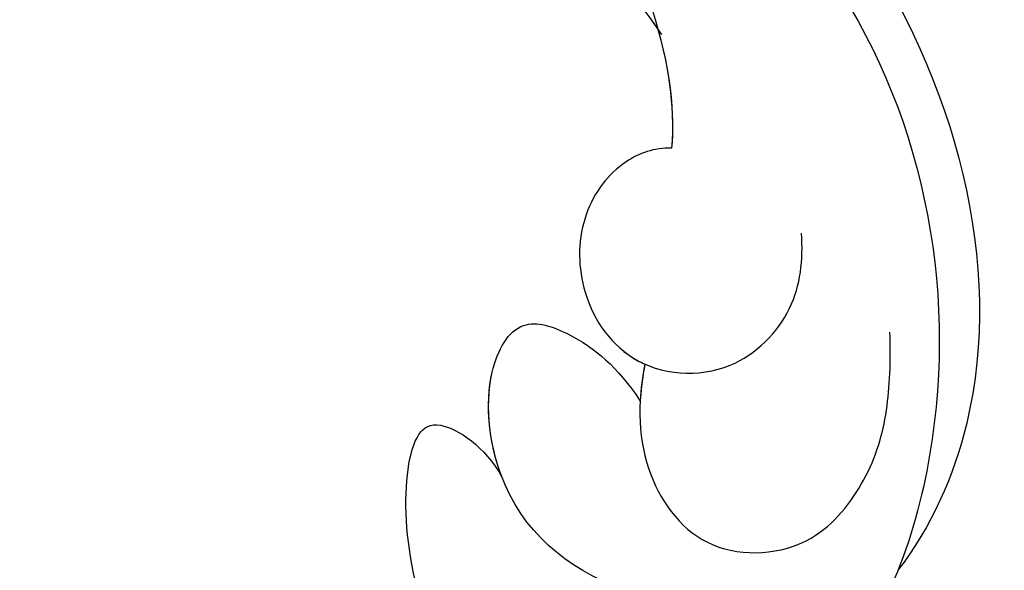
# Model space of a CAD drawing. Units: millimetres. Extents: x 2072 to 4592, y 1421 to 2312.
# Drawn here: x 2557 to 2576, y 1810 to 1820 of the extents above; entities that cross this region are included whole.
import ezdxf

# ---------------------------------------------------------------- set-up
doc = ezdxf.new("R2010")
doc.units = ezdxf.units.MM
doc.layers.add('H-08.木作(細線)', color=8, linetype='Continuous')

# ---------------------------------------------------------------- blocks, each defined once
blk = doc.blocks.new('SE-21039L-d')
at = {"layer": 'H-08.木作(細線)'}
for points, knots in [([(32.463, -2.132), (33.935, -1.563), (37.342, -1.134), (42.431, -2.871), (48.351, -7.576), (48.73, -12.746), (48.246, -14.218)], [0, 0, 0, 0, 0.01151062, 0.02468436, 0.0423194, 0.05783406, 0.05783406, 0.05783406, 0.05783406]), ([(32.463, -2.132), (33.935, -1.563), (37.342, -1.134), (42.431, -2.871), (48.351, -7.576), (48.73, -12.746), (48.246, -14.218)], [0, 0, 0, 0, 0.01151062, 0.02468436, 0.0423194, 0.05783406, 0.05783406, 0.05783406, 0.05783406]), ([(39.047, -1.833), (40.878, -1.771), (46.542, -2.736), (53.554, -10.164), (53.768, -18.92), (51.339, -22.102), (50.562, -22.744)], [0, 0, 0, 0, 0.01440805, 0.04088336, 0.06409499, 0.07200119, 0.07200119, 0.07200119, 0.07200119]), ([(39.047, -1.833), (40.878, -1.771), (46.542, -2.736), (53.554, -10.164), (53.768, -18.92), (51.339, -22.102), (50.562, -22.744)], [0, 0, 0, 0, 0.01440805, 0.04088336, 0.06409499, 0.07200119, 0.07200119, 0.07200119, 0.07200119]), ([(39.047, -1.833), (40.878, -1.771), (46.542, -2.736), (53.554, -10.164), (53.768, -18.92), (51.339, -22.102), (50.562, -22.744)], [0, 0, 0, 0, 0.01440805, 0.04088336, 0.06409499, 0.07200119, 0.07200119, 0.07200119, 0.07200119]), ([(48.272, -6.769), (49.857, -8.202), (53.123, -12.642), (52.633, -20.176), (49.03, -24.989), (45.5, -25.211), (43.793, -23.958), (43.288, -23.335)], [0, 0, 0, 0, 0.01619404, 0.03874099, 0.05003209, 0.05764577, 0.06316655, 0.06316655, 0.06316655, 0.06316655]), ([(48.272, -6.769), (49.857, -8.202), (53.123, -12.642), (52.633, -20.176), (49.03, -24.989), (45.5, -25.211), (43.793, -23.958), (43.288, -23.335)], [0, 0, 0, 0, 0.01619404, 0.03874099, 0.05003209, 0.05764577, 0.06316655, 0.06316655, 0.06316655, 0.06316655]), ([(-34.552, -67.03), (-33.516, -64.993), (-33.642, -59.817), (-39.366, -54.322), (-47.348, -54.599), (-53.711, -61.467), (-53.706, -72.763), (-40.824, -85.352), (-13.063, -79.035), (6.558, -59.377), (13.807, -35.307), (16.988, -26.289), (26.64, -8.528), (45.228, -6.88), (48.061, -10.885), (48.535, -12.132)], [0, 0, 0, 0, 0.0168584, 0.0347916, 0.051214, 0.0714848, 0.098182, 0.1254944, 0.1914249, 0.2800678, 0.3143809, 0.352378, 0.4038312, 0.436148, 0.4476005, 0.4476005, 0.4476005, 0.4476005]), ([(-34.552, -67.03), (-33.516, -64.993), (-33.642, -59.817), (-39.366, -54.322), (-47.348, -54.599), (-53.711, -61.467), (-53.706, -72.763), (-40.824, -85.352), (-13.063, -79.035), (6.558, -59.377), (13.807, -35.307), (16.988, -26.289), (26.64, -8.528), (45.228, -6.88), (48.061, -10.885), (48.535, -12.132)], [0, 0, 0, 0, 0.0168584, 0.0347916, 0.051214, 0.0714848, 0.098182, 0.1254944, 0.1914249, 0.2800678, 0.3143809, 0.352378, 0.4038312, 0.436148, 0.4476005, 0.4476005, 0.4476005, 0.4476005]), ([(-37.946, -56.21), (-38.546, -55.801), (-41.233, -54.387), (-47.348, -54.599), (-53.711, -61.467), (-53.706, -72.763), (-40.824, -85.352), (-13.063, -79.035), (6.558, -59.377), (13.807, -35.307), (16.988, -26.289), (26.64, -8.528), (45.228, -6.88), (48.061, -10.885), (48.535, -12.132)], [0.0296341, 0.0296341, 0.0296341, 0.0296341, 0.0347916, 0.051214, 0.0714848, 0.098182, 0.1254944, 0.1914249, 0.2800678, 0.3143809, 0.352378, 0.4038312, 0.436148, 0.4476005, 0.4476005, 0.4476005, 0.4476005]), ([(48.246, -14.218), (47.935, -14.134), (47.211, -14.223), (46.297, -15.015), (45.935, -16.451), (46.534, -18.074), (48.325, -18.635), (49.812, -17.717), (50.153, -16.775), (50.226, -16.283)], [0, 0, 0, 0, 0.00207179, 0.00505743, 0.00843638, 0.01242801, 0.01710784, 0.02093463, 0.02437357, 0.02437357, 0.02437357, 0.02437357]), ([(48.246, -14.218), (47.935, -14.134), (47.211, -14.223), (46.297, -15.015), (45.935, -16.451), (46.534, -18.074), (48.325, -18.635), (49.812, -17.717), (50.153, -16.775), (50.226, -16.283)], [0, 0, 0, 0, 0.00207179, 0.00505743, 0.00843638, 0.01242801, 0.01710784, 0.02093463, 0.02437357, 0.02437357, 0.02437357, 0.02437357]), ([(48.246, -14.218), (47.935, -14.134), (47.211, -14.223), (46.297, -15.015), (45.935, -16.451), (46.334, -17.532), (46.799, -17.935), (46.869, -17.987)], [0, 0, 0, 0, 0.00207179, 0.00505743, 0.00843638, 0.01242801, 0.01308791, 0.01308791, 0.01308791, 0.01308791]), ([(48.82, -22.623), (47.811, -22.915), (45.408, -22.277), (43.601, -20.102), (43.85, -17.578), (44.775, -16.569), (45.763, -17.157), (46.378, -17.925), (46.629, -18.632)], [0, 0, 0, 0, 0.00698734, 0.01429236, 0.01904676, 0.02210328, 0.02465905, 0.02836704, 0.02836704, 0.02836704, 0.02836704]), ([(48.82, -22.623), (47.811, -22.915), (45.408, -22.277), (43.601, -20.102), (43.85, -17.578), (44.775, -16.569), (45.763, -17.157), (46.378, -17.925), (46.629, -18.632)], [0, 0, 0, 0, 0.00698734, 0.01429236, 0.01904676, 0.02210328, 0.02465905, 0.02836704, 0.02836704, 0.02836704, 0.02836704]), ([(43.827, -19.425), (43.734, -18.768), (43.881, -17.545), (44.775, -16.569), (45.763, -17.157), (46.378, -17.925), (46.629, -18.632)], [0.01463565, 0.01463565, 0.01463565, 0.01463565, 0.01904676, 0.02210328, 0.02465905, 0.02836704, 0.02836704, 0.02836704, 0.02836704]), ([(46.869, -17.987), (46.557, -18.674), (46.309, -19.939), (47.11, -21.742), (49.094, -22.084), (50.456, -20.955), (51.043, -19.899), (51.305, -18.963), (51.405, -18.429)], [0, 0, 0, 0, 0.00500156, 0.00948739, 0.0139246, 0.01744339, 0.0212634, 0.02484603, 0.02484603, 0.02484603, 0.02484603]), ([(46.869, -17.987), (46.557, -18.674), (46.309, -19.939), (47.11, -21.742), (49.094, -22.084), (50.456, -20.955), (51.043, -19.899), (51.305, -18.963), (51.405, -18.429)], [0, 0, 0, 0, 0.00500156, 0.00948739, 0.0139246, 0.01744339, 0.0212634, 0.02484603, 0.02484603, 0.02484603, 0.02484603]), ([(47.781, -24.883), (46.482, -25.282), (43.887, -25.33), (41.307, -22.359), (42.097, -18.361), (42.966, -18.094), (43.653, -18.798), (43.827, -19.425)], [0, 0, 0, 0, 0.00768469, 0.0161595, 0.02468499, 0.02675199, 0.03005465, 0.03005465, 0.03005465, 0.03005465]), ([(47.781, -24.883), (46.482, -25.282), (43.887, -25.33), (41.307, -22.359), (42.097, -18.361), (42.966, -18.094), (43.653, -18.798), (43.827, -19.425)], [0, 0, 0, 0, 0.00768469, 0.0161595, 0.02468499, 0.02675199, 0.03005465, 0.03005465, 0.03005465, 0.03005465]), ([(47.781, -24.883), (46.482, -25.282), (43.887, -25.33), (41.307, -22.359), (42.097, -18.361), (42.966, -18.094), (43.653, -18.798), (43.827, -19.425)], [0, 0, 0, 0, 0.00768469, 0.0161595, 0.02468499, 0.02675199, 0.03005465, 0.03005465, 0.03005465, 0.03005465])]:
    blk.add_open_spline(points, degree=3, knots=knots, dxfattribs=at)
for points in [[(48.495, -12.03), (48.531, -12.857), (48.444, -13.617), (48.246, -14.218)], [(46.869, -17.987), (46.77, -18.204), (46.69, -18.419), (46.629, -18.632)]]:
    blk.add_open_spline(points, degree=3, dxfattribs=at)

msp = doc.modelspace()

# ---------------------------------------------------------------- block references
at = {"rotation": 13.02179324424437}
msp.add_blockref('SE-21039L-d', (2519.21, 1820.369), dxfattribs=at)

doc.saveas('drawing.dxf')
